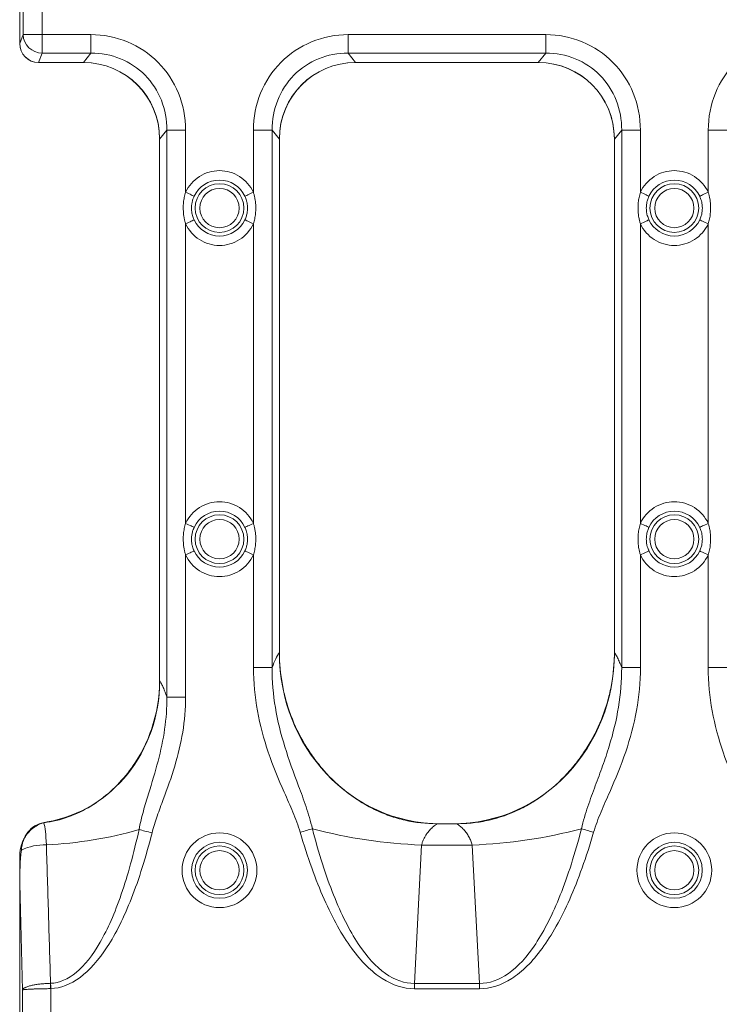
# Model space of a CAD drawing. Units: inches. Extents: x 0.98 to 7.45, y 0.79 to 10.26.
# Drawn here: x 1.47 to 1.76, y 6.69 to 7.1 of the extents above; entities that cross this region are included whole.
import ezdxf

# ---------------------------------------------------------------- set-up
doc = ezdxf.new("R2010")
doc.units = ezdxf.units.IN
doc.header["$MEASUREMENT"] = 0

msp = doc.modelspace()

# ---------------------------------------------------------------- linework, layer by layer
at = {"color": 7, "linetype": 'Continuous', "lineweight": 15}
for p, q in [((1.473189039676079, 7.1486936161585), (1.47318903967608, 7.085681174083608)), ((1.473189039676079, 7.14864442106014), (1.47318903967608, 7.085730369181969)), ((1.474626943065297, 7.089373763593166), (1.474626943065297, 7.145001026648943)), ((1.482470937784134, 7.089373763593166), (1.482470937784134, 7.145001026648943)), ((1.47318903967608, 7.085730369181969), (1.474626943065297, 7.089373763593166)), ((1.474626943065297, 7.089373763593166), (1.482470937784134, 7.089373763593166)), ((1.502667995132671, 7.089373763593167), (1.482470937784134, 7.089373763593166)), ((1.482470937784134, 7.089373763593166), (1.482470937784135, 7.081686394231647)), ((1.502667995132671, 7.089373763593167), (1.502667995132671, 7.081686394231647)), ((1.690856871825375, 7.089373763593168), (1.609064515364323, 7.089373763593168)), ((1.609064515364323, 7.089373763593168), (1.609064515364324, 7.081686394231648)), ((1.690856871825375, 7.089373763593168), (1.690856871825376, 7.081686394231649)), ((1.482470937784135, 7.081686394231647), (1.480944096755666, 7.077817317260887)), ((1.502667995132671, 7.081686394231647), (1.482470937784135, 7.081686394231647)), ((1.499590612016197, 7.077817317260887), (1.502667995132671, 7.081686394231647)), ((1.609064515364324, 7.081686394231648), (1.612141898480798, 7.077817317260888)), ((1.690856871825376, 7.081686394231649), (1.609064515364324, 7.081686394231648)), ((1.687779606040879, 7.077817317260889), (1.690856871825376, 7.081686394231649)), ((1.480944096755666, 7.077817317260887), (1.499590612016197, 7.077817317260887)), ((1.481057556778299, 7.077817317260887), (1.499591785335976, 7.077817317260887)), ((1.612140725161019, 7.077817317260888), (1.687780779360658, 7.077817317260889)), ((1.612141898480798, 7.077817317260888), (1.687779606040879, 7.077817317260889)), ((1.53106315510936, 7.046070459336633), (1.534081050913037, 7.049864836170334)), ((1.541835404000755, 7.049864836170334), (1.534081050913037, 7.049864836170334)), ((1.534081050913037, 7.049864836170334), (1.53408105091304, 6.815243405870452)), ((1.541835404000755, 7.024136463386692), (1.541835404000755, 7.049864836170334)), ((1.56989710649624, 7.049864836170334), (1.56989710649624, 7.024136463386692)), ((1.577651459583958, 7.049864836170334), (1.56989710649624, 7.049864836170334)), ((1.577651459583958, 7.049864836170334), (1.580669355387635, 7.046070459336633)), ((1.577651459583961, 6.827474619241098), (1.577651459583958, 7.049864836170334)), ((1.719252031802065, 7.046070459336634), (1.722269927605742, 7.049864836170337)), ((1.730024398025438, 7.049864836170337), (1.722269927605742, 7.049864836170337)), ((1.722269927605742, 7.049864836170337), (1.722269927605744, 6.8274746192411)), ((1.730024398025438, 7.024136463386695), (1.730024398025438, 7.049864836170337)), ((1.758086100520923, 7.049864836170337), (1.758086100520923, 7.024136463386695)), ((1.765840453608641, 7.049864836170337), (1.758086100520923, 7.049864836170337)), ((1.53106315510936, 7.046344444171536), (1.531063155109363, 6.821734357553091)), ((1.53106315510936, 7.046070459336633), (1.531063155109363, 6.822021644900989)), ((1.580669355387637, 6.833559514281204), (1.580669355387635, 7.046344444171537)), ((1.580669355387637, 6.833686174151352), (1.580669355387635, 7.046070459336633)), ((1.719252031802065, 7.046344444171538), (1.719252031802067, 6.833559514281205)), ((1.719252031802065, 7.046070459336634), (1.719252031802067, 6.833686174151354)), ((1.541835404000757, 6.8871285874467), (1.541835404000756, 7.011066187042307)), ((1.569897106496241, 7.011066187042307), (1.569897106496242, 6.8871285874467)), ((1.730024398025439, 6.887128587446703), (1.730024398025438, 7.011066187042308)), ((1.758086100520923, 7.011066187042309), (1.758086100520924, 6.887128587446703)), ((1.541835404000758, 6.815243405870452), (1.541835404000757, 6.874058318435563)), ((1.569897106496242, 6.874058318435563), (1.569897106496242, 6.827474619241098)), ((1.73002439802544, 6.8274746192411), (1.73002439802544, 6.874058318435565)), ((1.758086100520924, 6.874058318435565), (1.758086100520925, 6.827474619241101)), ((1.569897106496242, 6.827474619241098), (1.577651459583961, 6.827474619241098)), ((1.73002439802544, 6.8274746192411), (1.722269927605744, 6.8274746192411)), ((1.758086100520925, 6.827474619241101), (1.765840453608643, 6.827474619241101)), ((1.541835404000758, 6.815243405870452), (1.53408105091304, 6.815243405870452)), ((1.654054171639979, 6.762856672379802), (1.645867332881705, 6.762856672379801)), ((1.647157280646785, 6.762856672379801), (1.652764106542921, 6.762856672379802)), ((1.639470745442296, 6.75402617972374), (1.636524187481186, 6.696780025036204)), ((1.639470745442296, 6.75402617972374), (1.660450759079388, 6.75402617972374)), ((1.6633973170405, 6.696780025036204), (1.660450759079388, 6.75402617972374)), ((1.473189039676084, 6.749400894488761), (1.473189039676086, 6.514809009847564)), ((1.474312493364518, 6.694031288789838), (1.473189039676084, 6.738103584996244)), ((1.473189039676084, 6.738103584996244), (1.473189039676086, 6.514780263512978)), ((1.47431249336452, 6.526726418843305), (1.474312493364518, 6.694031288789838)), ((1.486078544108764, 6.526726418843305), (1.486078544108762, 6.694594042288862)), ((1.636524187481186, 6.694573597191713), (1.636524187481186, 6.696780025036204)), ((1.6633973170405, 6.696780025036204), (1.636524187481186, 6.696780025036204)), ((1.636524187481186, 6.694573597191713), (1.6633973170405, 6.694573597191713)), ((1.6633973170405, 6.696780025036204), (1.6633973170405, 6.694573597191713))]:
    msp.add_line(p, q, dxfattribs=at)
at = {"color": 7, "linetype": 'Continuous', "lineweight": 15, "flags": 128}
for points in [[(1.541835404000755, 7.024136463386692), (1.542470404665174, 7.023840676803644), (1.543085224229392, 7.023554328111569), (1.543660150921124, 7.023286561871494), (1.544176763619836, 7.023045921318061), (1.544618753180602, 7.022840084362573), (1.544971805102116, 7.022675636262292), (1.545224772846478, 7.022557805623483), (1.545369560507212, 7.022490369069181)], [(1.566362949989785, 7.022490369069181), (1.566507737650519, 7.022557805623483), (1.56676070539488, 7.022675636262292), (1.567113757316394, 7.022840084362573), (1.56755574687716, 7.023045921318062), (1.568072359575873, 7.023286561871495), (1.568647286267604, 7.023554328111569), (1.569262105831822, 7.023840676803644), (1.56989710649624, 7.024136463386692)], [(1.730024398025438, 7.024136463386695), (1.730659398689856, 7.023840676803646), (1.731274218254075, 7.023554328111571), (1.731849144945806, 7.023286561871496), (1.732365757644518, 7.023045921318062), (1.732807629873306, 7.022840084362576), (1.733160799126798, 7.022675636262295), (1.73341376687116, 7.022557805623483), (1.733558554531894, 7.022490369069183)], [(1.754551944014467, 7.022490369069183), (1.754696731675201, 7.022557805623484), (1.754949699419563, 7.022675636262295), (1.755302751341077, 7.022840084362576), (1.755744740901842, 7.023045921318062), (1.756261353600555, 7.023286561871496), (1.756836280292286, 7.023554328111571), (1.757450982524527, 7.023840676803646), (1.758086100520923, 7.024136463386695)], [(1.545369560507212, 7.012712281359819), (1.545224772846478, 7.012644844805517), (1.544971805102116, 7.012527021499956), (1.544618753180602, 7.012362566066425), (1.544176763619836, 7.012156736444187), (1.543660150921124, 7.011916095890754), (1.543085224229392, 7.011648329650678), (1.542470404665174, 7.011361980958603), (1.541835404000756, 7.011066187042307)], [(1.566362949989785, 7.012712281359819), (1.566507737650519, 7.012644844805518), (1.56676070539488, 7.012527021499956), (1.567113757316394, 7.012362566066425), (1.56755574687716, 7.012156736444187), (1.568072359575873, 7.011916095890754), (1.568647286267604, 7.011648329650679), (1.569262105831823, 7.011361980958603), (1.569897106496241, 7.011066187042307)], [(1.730024398025438, 7.011066187042308), (1.730659398689856, 7.011361980958606), (1.731274218254075, 7.011648329650681), (1.731849144945806, 7.011916095890756), (1.732365757644518, 7.012156736444189), (1.732807629873306, 7.012362566066428), (1.733160799126798, 7.012527021499958), (1.73341376687116, 7.01264484480552), (1.733558554531894, 7.01271228135982)], [(1.758086100520923, 7.011066187042309), (1.757450982524527, 7.011361980958606), (1.756836280292286, 7.011648329650681), (1.756261353600555, 7.011916095890756), (1.755744740901842, 7.012156736444189), (1.755302751341077, 7.012362566066428), (1.754949699419563, 7.012527021499959), (1.754696731675201, 7.01264484480552), (1.754551944014467, 7.01271228135982)], [(1.541835404000757, 6.8871285874467), (1.542470404665175, 6.8868328081969), (1.543085224229394, 6.886546459504824), (1.543660150921125, 6.886278678598253), (1.544176763619838, 6.886038045378069), (1.544618753180603, 6.88583221575583), (1.544971805102117, 6.8856677603223), (1.545224772846479, 6.885549929683489), (1.545369560507213, 6.885482493129189)], [(1.569897106496242, 6.8871285874467), (1.569262105831824, 6.886832808196901), (1.568647286267605, 6.886546459504824), (1.568072359575874, 6.886278678598253), (1.567555746877161, 6.886038045378069), (1.567113757316396, 6.88583221575583), (1.566760705394882, 6.8856677603223), (1.56650773765052, 6.885549929683489), (1.566362949989786, 6.885482493129189)], [(1.730024398025439, 6.887128587446703), (1.730659398689857, 6.886832808196902), (1.731274218254076, 6.886546459504827), (1.731849144945807, 6.886278678598254), (1.73236575764452, 6.88603804537807), (1.732807629873307, 6.885832215755832), (1.7331607991268, 6.885667760322301), (1.733413766871161, 6.885549929683491), (1.733558554531895, 6.88548249312919)], [(1.754551944014468, 6.88548249312919), (1.754696731675202, 6.885549929683491), (1.754949699419564, 6.885667760322302), (1.755302751341078, 6.885832215755832), (1.755744740901844, 6.88603804537807), (1.756261353600556, 6.886278678598255), (1.756836280292287, 6.886546459504827), (1.757450982524528, 6.886832808196902), (1.758086100520924, 6.887128587446703)], [(1.545369560507213, 6.875704412753074), (1.545224772846479, 6.875636976198774), (1.544971805102117, 6.875519145559963), (1.544618753180603, 6.875354690126433), (1.544176763619838, 6.875148860504194), (1.543660150921125, 6.87490822728401), (1.543085224229394, 6.874640461043936), (1.542470404665175, 6.874354097685363), (1.541835404000757, 6.874058318435563)], [(1.569897106496242, 6.874058318435563), (1.569262105831824, 6.874354097685363), (1.568647286267605, 6.874640461043936), (1.568072359575874, 6.87490822728401), (1.567555746877162, 6.875148860504194), (1.567113757316396, 6.875354690126433), (1.566760705394882, 6.875519145559964), (1.56650773765052, 6.875636976198774), (1.566362949989786, 6.875704412753074)], [(1.733558554531895, 6.875704412753077), (1.733413766871161, 6.875636976198775), (1.7331607991268, 6.875519145559965), (1.732807629873307, 6.875354690126436), (1.73236575764452, 6.875148860504196), (1.731849144945807, 6.874908227284012), (1.731274218254076, 6.874640461043937), (1.730659398689858, 6.874354097685364), (1.73002439802544, 6.874058318435565)], [(1.758086100520924, 6.874058318435565), (1.757450982524528, 6.874354097685365), (1.756836280292288, 6.874640461043938), (1.756261353600557, 6.874908227284012), (1.755744740901844, 6.875148860504197), (1.755302751341078, 6.875354690126436), (1.754949699419564, 6.875519145559965), (1.754696731675203, 6.875636976198776), (1.754551944014469, 6.875704412753077)], [(1.522564213289865, 6.760405108700473), (1.523118254889529, 6.760265336981795), (1.523718290624531, 6.760113949397303), (1.524358453895977, 6.759952441929719), (1.525032643441015, 6.759782339894751), (1.525734640664817, 6.759605256607099), (1.526457522980686, 6.759422893380441), (1.52719460246588, 6.759236951528458), (1.527938604537772, 6.759049220363812)], [(1.594286083419367, 6.760742203472993), (1.593753044243748, 6.760587119931198), (1.593182928163111, 6.76042132984642), (1.59258054578855, 6.760246123870414), (1.591950942395115, 6.7600629979859), (1.591299163257857, 6.759873448175595), (1.590630722979736, 6.759679029088208), (1.589951018831737, 6.759481324705439), (1.58926556541682, 6.759281977674979)], [(1.705635303770338, 6.760742203472994), (1.706168460277936, 6.760587119931199), (1.706738576358573, 6.76042132984642), (1.707340958733134, 6.760246123870415), (1.707970562126568, 6.760062997985901), (1.708622223931849, 6.759873448175596), (1.709290781541947, 6.759679029088209), (1.709970485689947, 6.759481324705439), (1.710655821772886, 6.759281977674982)], [(1.486078544108762, 6.694594042288862), (1.486065520259215, 6.694872881734351), (1.486052496409668, 6.695151369183907), (1.48603947256012, 6.695429152641595), (1.486026566042551, 6.695705909444477), (1.486013659524981, 6.695981228930629), (1.48600087033939, 6.696254817770107), (1.485988198485776, 6.696526323966978), (1.48597564396414, 6.696795424858301)]]:
    msp.add_lwpolyline(points, dxfattribs=at)
at = {"color": 7, "linetype": 'Continuous', "lineweight": 15}
for centre, radius in [((1.555866255717826, 7.017601327647891), 0.01008067191134665), ((1.55586625267977, 7.017601078209471), 0.008131279501870934), ((1.744055232095779, 7.017601327647893), 0.01008067191136575), ((1.744055188033046, 7.017601385772752), 0.008131338158778494), ((1.555866255717827, 6.880593453632143), 0.01008067191123496), ((1.74405523209578, 6.880593453632144), 0.01008067191125406), ((1.555866247606486, 6.880593201302569), 0.008131274428846369), ((1.744055182959612, 6.880593508864869), 0.008131333085289424), ((1.555866250901293, 6.74358554121362), 0.01547814554242661), ((1.555866255717829, 6.743585579616395), 0.01157945672395355), ((1.744055244925967, 6.743585541213626), 0.01547814554243483), ((1.744055232095782, 6.743585579616396), 0.01157945672395333), ((1.555866255717829, 6.743585579616395), 0.01008067191134709), ((1.555866253647155, 6.743585341178713), 0.008131280468599521), ((1.744055232095782, 6.743585579616396), 0.01008067191136619), ((1.744055189000846, 6.743585648744369), 0.008131339126761152)]:
    msp.add_circle(centre, radius, dxfattribs=at)
for centre, radius, start, end in [((1.482565731370058, 7.089628709468609), 0.007942880909796437, 181.8393618360611, 269.3161925253926), ((1.555866255717826, 7.017601327647891), 0.01157945672395358, 24.97464079914303, 155.025359200856), ((1.744055232095779, 7.017601327647893), 0.01157945672395433, 24.974640799151, 155.0253592008481), ((1.555866255717826, 7.017601327647891), 0.01157945672395395, 204.9746407991478, 335.0253592008578), ((1.744055232095779, 7.017601327647893), 0.01157945672395378, 204.9746407991487, 335.0253592008582), ((1.555866255717827, 6.880593453632143), 0.01157945672395375, 24.97464079914748, 155.0253592008516), ((1.74405523209578, 6.880593453632144), 0.01157945672395392, 24.97464079915192, 155.0253592008481), ((1.555866255717827, 6.880593453632143), 0.01157945672395358, 204.9746407991497, 335.0253592008578), ((1.74405523209578, 6.880593453632144), 0.01157945672395358, 204.9746407991438, 335.0253592008578), ((1.476749574242781, 6.9200329591002), 0.1660723690872513, 272.5833920450156, 286.013958563447), ((1.647520679097863, 6.963541945693727), 0.2096703546566593, 255.2917850819055, 267.7996860291991), ((1.652400902083454, 6.963540499906029), 0.2096689069917172, 272.2003082063328, 284.7082639548843), ((1.483745733474428, 6.730759832261534), 0.02337466254054171, 88.80056733026643, 114.9986108934542)]:
    msp.add_arc(centre, radius, start, end, dxfattribs=at)
for centre, major_axis, ratio, start_param, end_param in [((1.481093183572495, 7.085882509406996), (0.002971393741271644, 0.007529457034800123), 0.9727539981374733, 1.956197604185074, 3.508128856702079), ((1.481073911985523, 7.085697539820893), (-0.006289101199368209, -0.004766069195822454), 0.9978450107244022, 5.635730011801463, 7.204449390035434), ((1.498361571917727, 7.044830676904155), (0.02083548949353808, 0.02619631321146176), 0.9621436710724046, 5.403172198484347, 6.936375325136351), ((1.499543810764054, 7.046296422620911), (0.02193087854306142, 0.02267305239607609), 0.9984768998533001, 5.481911204056561, 7.051184113986925), ((1.612188700671597, 7.046296422620912), (0.02193087854306208, -0.02267305239607609), 0.9984768998532804, 2.37359384678238, 3.942866756712812), ((1.613370939517929, 7.044830676904156), (0.02083548949353853, -0.02619631321146265), 0.9621436710723665, 2.48840263563311, 4.021605763762538), ((1.686550548295675, 7.044830676904157), (0.02083548949353787, 0.02619631321146266), 0.9621436710723941, 5.403172198722613, 6.936375325136333), ((1.687732787142007, 7.046296422620913), (0.02193087854306142, 0.02267305239607697), 0.9984768998532602, 5.481911204056551, 7.051184113986981), ((1.648041899129357, 6.834500150669632), (0.007524910816556264, 0.07129411292679677), 0.9390809322362683, 1.682721005694294, 3.240387551283334), ((1.651879588684252, 6.834500150669632), (-0.007524910816557815, 0.07129411292679676), 0.9390809322362658, 3.042797755896251, 4.600464301485323), ((1.474958760393019, 6.822517676538602), (-0.006266358481157086, 0.05937006830863023), 0.9390809322362704, 3.201668506244249, 4.600464301485323)]:
    msp.add_ellipse(centre, major_axis=major_axis, ratio=ratio, start_param=start_param, end_param=end_param, dxfattribs=at)
for points in [[(1.502667945559462, 7.089373763936805), (1.507864004910859, 7.089373763936798), (1.518178097238343, 7.08733856992054), (1.531177993226871, 7.078623447515526), (1.539817790364423, 7.065510213144152), (1.541835394090064, 7.055106198360715), (1.541835394090284, 7.049864837650556)], [(1.569897117345368, 7.049864837650556), (1.569897117345584, 7.055106198360719), (1.571914721071226, 7.065510213144152), (1.580554518208779, 7.078623447515527), (1.593554414197302, 7.087338569920542), (1.603868506524802, 7.089373763936798), (1.609064565876186, 7.089373763936806)], [(1.690856921937416, 7.089373763936807), (1.696052981288812, 7.0893737639368), (1.706367073616296, 7.087338569920542), (1.719366969604823, 7.07862344751553), (1.728006766742376, 7.065510213144154), (1.730024370468017, 7.055106198360717), (1.730024370468237, 7.049864837650559)], [(1.758086093723319, 7.049864837650559), (1.758086093723538, 7.05510619836072), (1.760103697449179, 7.065510213144153), (1.768743494586731, 7.078623447515528), (1.781743390575251, 7.087338569920542), (1.79205748290275, 7.089373763936802), (1.797253542254139, 7.089373763936808)], [(1.534081002334287, 7.049864837650556), (1.534118265532782, 7.054123312237747), (1.532559605761306, 7.062561970181341), (1.525661588300784, 7.073154721171206), (1.515204150293708, 7.080143118193839), (1.506872549586444, 7.081723334932701), (1.502667945559462, 7.081686393802007)], [(1.609064565876186, 7.081686393801975), (1.604859961849223, 7.081723334932665), (1.596528361141951, 7.080143118193802), (1.586070923134894, 7.073154721171177), (1.579172905674378, 7.062561970181317), (1.577614245902898, 7.054123312237754), (1.577651509101392, 7.04986483765055)], [(1.722269978712243, 7.049864837650559), (1.722307241910738, 7.054123312237746), (1.720748582139263, 7.062561970181346), (1.713850564678741, 7.07315472117121), (1.703393126671662, 7.080143118193845), (1.695061525964398, 7.081723334932707), (1.690856921937416, 7.081686393802013)], [(1.577651509101326, 6.827474622095969), (1.57861535926619, 6.83013728968902), (1.579628728549912, 6.832223994045838), (1.580669405431559, 6.83368615938115)], [(1.485975617797616, 6.696795412644553), (1.489610094260529, 6.696963270599812), (1.496740770919778, 6.700001088633933), (1.506657919715606, 6.71250889788215), (1.515458320490734, 6.7325417885348), (1.520380889519173, 6.750458692700972), (1.52256419269836, 6.760405119220353)], [(1.636524193590311, 6.69457358923412), (1.631975370942216, 6.694573589234084), (1.623011251259233, 6.697387136157536), (1.610367240940023, 6.70992194163752), (1.59890337619968, 6.730396635224815), (1.592276009448047, 6.748931596053703), (1.589265617321924, 6.759281985379923)], [(1.59428613193338, 6.760742193028304), (1.596947245369086, 6.750489642888851), (1.602825791730657, 6.732135738096922), (1.613049186355279, 6.711880650699911), (1.624372566805131, 6.699506908222726), (1.632429145394764, 6.696758498614072), (1.636524193590328, 6.696780021261568)], [(1.66339729422365, 6.696780021264854), (1.667492342418432, 6.696758498617341), (1.67554892100678, 6.69950690822612), (1.686872301454606, 6.711880650703025), (1.697095696077881, 6.732135738099615), (1.702974242438315, 6.750489642891063), (1.705635355874115, 6.76074219303033)], [(1.710655870491683, 6.759281985379925), (1.707645478364995, 6.748931596053739), (1.701018111614191, 6.730396635224801), (1.68955424687351, 6.709921941637514), (1.676910236554437, 6.697387136157579), (1.667946116871311, 6.69457358923399), (1.6633972942233, 6.694573589234122)], [(1.527938643801693, 6.759049213273095), (1.525401617080502, 6.748993113078074), (1.519710236304674, 6.73087234753951), (1.509611777315322, 6.710590529791599), (1.498295951112142, 6.697899140080337), (1.490197511821662, 6.69478666833559), (1.48607856084856, 6.694594052267618)], [(1.473867704007908, 6.751944714120244), (1.473395548304737, 6.747343064439069), (1.473189090363483, 6.742728387917571), (1.473189090363498, 6.738103589012617)], [(1.48607856084857, 6.694594052267618), (1.486042933967304, 6.694593692754613), (1.486007307086042, 6.694593333241607), (1.485971681663483, 6.694592973728602)]]:
    msp.add_open_spline(points, degree=3, dxfattribs=at)
for points, knots in [([(1.541835394090289, 7.024136467016156), (1.54307983457426, 7.026808265007045), (1.545061506031733, 7.02906944194), (1.550032420262013, 7.032237810322034), (1.552918860830427, 7.033079477555866), (1.558813650605225, 7.033079477555866), (1.561700091173639, 7.032237810322034), (1.566671005403918, 7.029069441940001), (1.568652676861391, 7.026808265007046), (1.569897117345362, 7.024136467016157)], [0, 0, 0, 0, 0.2500000000000001, 0.2500000000000001, 0.5, 0.5, 0.75, 0.75, 1, 1, 1, 1]), ([(1.730024370468241, 7.024136467016157), (1.731268810952213, 7.026808265007046), (1.733250482409686, 7.029069441940002), (1.738221396639965, 7.032237810322036), (1.741107837208379, 7.033079477555868), (1.747002626983177, 7.033079477555868), (1.749889067551591, 7.032237810322036), (1.754859981781871, 7.029069441940003), (1.756841653239344, 7.026808265007047), (1.758086093723315, 7.024136467016158)], [0, 0, 0, 0, 0.25, 0.25, 0.5, 0.5, 0.75, 0.75, 1, 1, 1, 1]), ([(1.541835394090291, 7.011066188279625), (1.541712726257715, 7.011487428607087), (1.541467296550538, 7.012330232201554), (1.54119856634609, 7.013622169499396), (1.541003089480362, 7.014932546224303), (1.540887642891189, 7.016263491667213), (1.540841080903192, 7.017903145409273), (1.540935560285879, 7.019831614529179), (1.541247087768059, 7.022022944079175), (1.541639670481013, 7.023433319145933), (1.54183539409029, 7.024136467016156)], [0, 0, 0, 0, 0.09921781512600177, 0.1985116945649769, 0.2982539424596977, 0.3988119851457124, 0.5005444774026735, 0.6691108859561937, 0.8350339698255325, 1, 1, 1, 1]), ([(1.569897117345361, 7.024136467016156), (1.570019785177926, 7.023715226688728), (1.570265214885088, 7.022872423094312), (1.570533945089517, 7.021580485796521), (1.570729421955245, 7.020270109071613), (1.570844868544429, 7.018939163628653), (1.57089143053247, 7.017299509886678), (1.57079695114981, 7.015371040766867), (1.570485423667596, 7.013179711216877), (1.570092840954652, 7.011769336149982), (1.569897117345361, 7.011066188279626)], [0, 0, 0, 0, 0.09921781511803762, 0.1985116945530613, 0.2982539424478272, 0.3988119851378173, 0.5005444774025641, 0.6691108859261363, 0.8350339697955926, 1, 1, 1, 1]), ([(1.730024370468243, 7.011066188279628), (1.729901702635678, 7.011487428607057), (1.729656272928517, 7.012330232201475), (1.729387542724088, 7.013622169499269), (1.729192065858359, 7.014932546224177), (1.729076619269175, 7.016263491667134), (1.729030057281136, 7.017903145409108), (1.729124536663795, 7.019831614528919), (1.729436064146008, 7.022022944078909), (1.729828646858953, 7.023433319145802), (1.730024370468243, 7.024136467016158)], [0, 0, 0, 0, 0.09921781511834998, 0.1985116945535421, 0.2982539424483215, 0.3988119851381669, 0.500544477402617, 0.6691108859264233, 0.83503396979586, 0.9999999999999999, 0.9999999999999999, 0.9999999999999999, 0.9999999999999999]), ([(1.758086093723314, 7.024136467016158), (1.758208761555879, 7.023715226688731), (1.75845419126304, 7.022872423094313), (1.75872292146747, 7.021580485796523), (1.758918398333198, 7.020270109071616), (1.759033844922381, 7.018939163628655), (1.759080406910424, 7.01729950988668), (1.758985927527762, 7.015371040766868), (1.758674400045548, 7.01317971121688), (1.758281817332604, 7.011769336149984), (1.758086093723314, 7.011066188279629)], [0, 0, 0, 0, 0.09921781511803762, 0.1985116945530613, 0.2982539424478272, 0.3988119851378173, 0.5005444774025641, 0.6691108859261363, 0.8350339697955915, 1, 1, 1, 1]), ([(1.545369538992439, 7.01271228315935), (1.545290568383479, 7.012888102251424), (1.545095821408157, 7.013321684274356), (1.544805517942892, 7.014118885385081), (1.544509537402707, 7.015191417255846), (1.544315732717907, 7.016389949021729), (1.544254663695568, 7.017611444524319), (1.544317717274993, 7.018835440978604), (1.544539825132582, 7.020177397430679), (1.544904307320731, 7.021427352403147), (1.54524057007911, 7.022195687771231), (1.545369538992439, 7.022490372136432)], [0, 0, 0, 0, 0.05725269475668098, 0.1411890990793633, 0.2518248884846156, 0.3874804720346535, 0.5010483591766545, 0.6145992874768752, 0.7509349364662004, 0.9044745521418279, 1, 1, 1, 1]), ([(1.566362972443213, 7.022490372136432), (1.566441752688326, 7.022314992949036), (1.566635859780878, 7.021882875174959), (1.566925229930209, 7.021088914555032), (1.567221276510183, 7.020018789134297), (1.567415748696437, 7.018822186347192), (1.567477840106207, 7.017600435059111), (1.567415811693431, 7.016376041153421), (1.567194126687701, 7.015030661683346), (1.566829209360601, 7.013777614499387), (1.566491979284455, 7.013007058253147), (1.566362972443213, 7.01271228315935)], [0, 0, 0, 0, 0.05711044304374269, 0.1407147443829201, 0.2508285341748729, 0.38666037416865, 0.5000389467566576, 0.6136982146798267, 0.7502148319167282, 0.9044450723614815, 1, 1, 1, 1]), ([(1.733558515370375, 7.012712283159344), (1.733479544761223, 7.012888102251742), (1.733284797785623, 7.013321684275044), (1.732994494322243, 7.014118885384963), (1.73269851500782, 7.015191412781224), (1.732504709648826, 7.016389944359614), (1.732443640066572, 7.017611435224674), (1.732506693092568, 7.018835436297723), (1.73272880020552, 7.020177392951513), (1.733093283698032, 7.021427352401557), (1.73342954645687, 7.022195687770798), (1.733558515370375, 7.022490372136442)], [0, 0, 0, 0, 0.05725269485349711, 0.1411890991789831, 0.2518248884931003, 0.3874790929917545, 0.5010483594603349, 0.61459790312306, 0.7509349364581052, 0.9044745521393973, 1, 1, 1, 1]), ([(1.754551948821183, 7.022490372136442), (1.754630724454482, 7.022315003655471), (1.75482482717219, 7.021882896703973), (1.7551141998244, 7.021088937026048), (1.755410253766095, 7.020018790576993), (1.755604726134641, 7.018822175853112), (1.755666815658692, 7.017600431306218), (1.755604788734757, 7.016376047873344), (1.755383103629428, 7.015030659916781), (1.7550181830818, 7.013777606545421), (1.754680952523216, 7.01300705055907), (1.754551948821183, 7.012712283159344)], [0, 0, 0, 0, 0.05710698305123508, 0.1407112852829925, 0.2508285343969284, 0.3866634711042432, 0.5000389466013099, 0.6136962326271346, 0.7502148324551847, 0.9044475344665476, 1, 1, 1, 1]), ([(1.569897117345363, 7.011066188279626), (1.568652676861391, 7.008394390288737), (1.566671005403918, 7.006133213355782), (1.56170009117364, 7.002964844973748), (1.558813650605226, 7.002123177739917), (1.552918860830428, 7.002123177739917), (1.550032420262014, 7.002964844973747), (1.545061506031735, 7.006133213355781), (1.543079834574261, 7.008394390288736), (1.54183539409029, 7.011066188279625)], [0, 0, 0, 0, 0.25, 0.25, 0.5, 0.5, 0.75, 0.75, 1, 1, 1, 1]), ([(1.758086093723316, 7.011066188279629), (1.756841653239344, 7.00839439028874), (1.754859981781872, 7.006133213355785), (1.749889067551593, 7.002964844973749), (1.747002626983179, 7.002123177739919), (1.741107837208381, 7.002123177739919), (1.738221396639966, 7.002964844973749), (1.733250482409687, 7.006133213355783), (1.731268810952214, 7.008394390288739), (1.730024370468242, 7.011066188279628)], [0, 0, 0, 0, 0.2500000000000001, 0.2500000000000001, 0.5000000000000001, 0.5000000000000001, 0.7500000000000002, 0.7500000000000002, 1, 1, 1, 1]), ([(1.54183539409029, 6.887128593000408), (1.543079834574262, 6.889800390991297), (1.545061506031735, 6.892061567924253), (1.550032420262014, 6.895229936306286), (1.552918860830428, 6.896071603540118), (1.558813650605226, 6.896071603540118), (1.56170009117364, 6.895229936306286), (1.566671005403919, 6.892061567924253), (1.568652676861392, 6.889800390991298), (1.569897117345364, 6.887128593000409)], [0, 0, 0, 0, 0.2499999999999999, 0.2499999999999999, 0.5, 0.5, 0.75, 0.75, 1, 1, 1, 1]), ([(1.730024370468243, 6.887128593000408), (1.731268810952214, 6.889800390991297), (1.733250482409687, 6.892061567924253), (1.738221396639966, 6.895229936306287), (1.74110783720838, 6.896071603540119), (1.747002626983178, 6.896071603540119), (1.749889067551592, 6.895229936306288), (1.754859981781872, 6.892061567924254), (1.756841653239345, 6.889800390991299), (1.758086093723316, 6.88712859300041)], [0, 0, 0, 0, 0.2499999999999999, 0.2499999999999999, 0.4999999999999999, 0.4999999999999999, 0.75, 0.75, 1, 1, 1, 1]), ([(1.541835394090292, 6.874058314263877), (1.541712726257727, 6.874479554591305), (1.541467296550566, 6.875322358185723), (1.541198566346137, 6.876614295483515), (1.541003089480407, 6.877924672208422), (1.540887642891225, 6.879255617651381), (1.540841080903183, 6.880895271393344), (1.540935560285845, 6.882823740513142), (1.541247087768063, 6.88501507006313), (1.541639670481003, 6.88642544513004), (1.541835394090292, 6.887128593000408)], [0, 0, 0, 0, 0.09921781511820452, 0.198511694553322, 0.2982539424480999, 0.3988119851380145, 0.5005444774026082, 0.6691108859233563, 0.8350339697928262, 1, 1, 1, 1]), ([(1.569897117345363, 6.887128593000408), (1.570019785177948, 6.886707352672913), (1.570265214885142, 6.885864549078397), (1.570533945089607, 6.884572611780505), (1.570729421955336, 6.883262235055597), (1.570844868544496, 6.881931289612736), (1.570891430532454, 6.880291635870678), (1.570796951149728, 6.878363166750759), (1.570485423667561, 6.876171837200762), (1.570092840954624, 6.874761462134053), (1.569897117345363, 6.874058314263878)], [0, 0, 0, 0, 0.09921781513392584, 0.1985116945768381, 0.2982539424715441, 0.3988119851536713, 0.5005444774029721, 0.6691108859677284, 0.8350339698370641, 1, 1, 1, 1]), ([(1.730024370468245, 6.87405831426388), (1.729901702635659, 6.874479554591374), (1.729656272928465, 6.87532235818589), (1.729387542724001, 6.876614295483781), (1.72919206585827, 6.877924672208689), (1.729076619269111, 6.87925561765155), (1.729030057281154, 6.880895271393583), (1.729124536663882, 6.882823740513476), (1.729436064146056, 6.88501507006347), (1.729828646858984, 6.886425445130208), (1.730024370468245, 6.88712859300041)], [0, 0, 0, 0, 0.09921781513381078, 0.1985116945766786, 0.2982539424714022, 0.3988119851536112, 0.5005444774030684, 0.6691108859617682, 0.8350339698311383, 1, 1, 1, 1]), ([(1.758086093723315, 6.88712859300041), (1.75820876155588, 6.886707352672981), (1.758454191263042, 6.885864549078563), (1.758722921467472, 6.88457261178077), (1.7589183983332, 6.883262235055861), (1.759033844922384, 6.881931289612904), (1.759080406910423, 6.880291635870841), (1.758985927527773, 6.878363166750943), (1.758674400045581, 6.876171837200944), (1.758281817332608, 6.874761462134146), (1.758086093723316, 6.87405831426388)], [0, 0, 0, 0, 0.09921781511830931, 0.1985116945534454, 0.2982539424481611, 0.3988119851379287, 0.5005444774022879, 0.6691108859459378, 0.8350339698152835, 1, 1, 1, 1]), ([(1.545369538992444, 6.875704409143602), (1.545290561360529, 6.875880244543175), (1.545095807724737, 6.876313843051225), (1.544805508085491, 6.877111045602224), (1.544509537498389, 6.878183549975891), (1.544315733765395, 6.879382063748095), (1.544254662679808, 6.8806035691616), (1.544317718344084, 6.881827576838555), (1.544539826852931, 6.883169526405698), (1.54490430522454, 6.884419472117295), (1.545240567603521, 6.885187807688528), (1.545369538992443, 6.885482498120684)], [0, 0, 0, 0, 0.0572579648690062, 0.1411943681501543, 0.251824889138454, 0.3874771553276748, 0.5010483610188399, 0.6146022065887132, 0.7509349370636718, 0.9044726109531867, 1, 1, 1, 1]), ([(1.566362972443211, 6.885482498120682), (1.566441747997006, 6.885307129824263), (1.566635850639281, 6.884875023059325), (1.566925223334914, 6.884081063397496), (1.567221277401908, 6.88301091658671), (1.5674157497809, 6.881814301653367), (1.5674778395821, 6.880592550669387), (1.567415811708172, 6.879368167361226), (1.567194126709412, 6.878022787609055), (1.566829209270009, 6.876769740213364), (1.566491979177766, 6.875999183976113), (1.566362972443212, 6.875704409143602)], [0, 0, 0, 0, 0.0571069231207219, 0.1407112249418104, 0.2508285331225176, 0.3866635225436422, 0.5000389440506497, 0.6136981453221675, 0.7502148305856219, 0.9044451554372427, 1, 1, 1, 1]), ([(1.733558515370379, 6.875704409143597), (1.733479537738352, 6.875880244543193), (1.733284784102261, 6.876313843051351), (1.732994484466582, 6.87711104560071), (1.732698516288956, 6.878183541178453), (1.732504711230477, 6.879382054582724), (1.732443639044168, 6.880603550878278), (1.732506693620285, 6.881827567635376), (1.73272880066509, 6.883169517599108), (1.733093281601227, 6.884419472114158), (1.733429543981111, 6.885187807687664), (1.733558515370379, 6.885482498120693)], [0, 0, 0, 0, 0.05725796486133373, 0.1411943681480046, 0.2518248891550254, 0.3874744442304229, 0.501048361575851, 0.6145994847823746, 0.7509349370473517, 0.9044726109469859, 1, 1, 1, 1]), ([(1.754551948821182, 6.885482498120693), (1.754630728986668, 6.885307119118134), (1.754824836003671, 6.884875001530908), (1.755114206196485, 6.884081040927104), (1.75541025290201, 6.883010915144038), (1.755604725098461, 6.881814312147275), (1.755666816774602, 6.880592554649526), (1.755604787445695, 6.879368160870763), (1.755383102542791, 6.878022789315278), (1.755018188214103, 6.876769747895915), (1.754680958587823, 6.875999191407637), (1.754551948821182, 6.875704409143597)], [0, 0, 0, 0, 0.05711038303022758, 0.1407146839736505, 0.2508285329451442, 0.386660425760181, 0.500038944294544, 0.6137000598136468, 0.7502148301126332, 0.9044427773652665, 0.9999999999999999, 0.9999999999999999, 0.9999999999999999, 0.9999999999999999]), ([(1.569897117345365, 6.87405831426388), (1.568652676861393, 6.87138651627299), (1.56667100540392, 6.869125339340034), (1.561700091173641, 6.865956970958), (1.558813650605227, 6.865115303724168), (1.552918860830429, 6.865115303724168), (1.550032420262015, 6.865956970957999), (1.545061506031736, 6.869125339340033), (1.543079834574263, 6.871386516272988), (1.541835394090291, 6.874058314263877)], [0, 0, 0, 0, 0.25, 0.25, 0.5, 0.5, 0.75, 0.75, 1, 1, 1, 1]), ([(1.758086093723317, 6.87405831426388), (1.756841653239346, 6.871386516272992), (1.754859981781873, 6.869125339340036), (1.749889067551594, 6.865956970958002), (1.74700262698318, 6.865115303724171), (1.741107837208382, 6.865115303724171), (1.738221396639968, 6.865956970958002), (1.733250482409689, 6.869125339340035), (1.731268810952216, 6.87138651627299), (1.730024370468244, 6.87405831426388)], [0, 0, 0, 0, 0.25, 0.25, 0.5, 0.5, 0.75, 0.75, 1, 1, 1, 1]), ([(1.645867301373934, 6.762856534308034), (1.641383428428007, 6.762856388217367), (1.636967415914542, 6.763312289289749), (1.630460517920387, 6.764783235759192), (1.628297695604869, 6.765408700762042), (1.62408837190012, 6.766897172260282), (1.622042485213742, 6.767757308952781), (1.618059251720895, 6.769691616177786), (1.616121875672109, 6.770765729046279), (1.612350591804156, 6.773117987646788), (1.610507831063146, 6.774403430104056), (1.60521255504513, 6.778500240971342), (1.601987777057455, 6.781543045398857), (1.597578283866615, 6.786543595588234), (1.596175081295972, 6.788291575286196), (1.593542485095756, 6.791899452380846), (1.592317320030188, 6.793751880803549), (1.588905933347512, 6.799449692380209), (1.586981567445518, 6.80343440317816), (1.584627613065243, 6.809694851133843), (1.583933310499787, 6.811830392860431), (1.582750807417195, 6.81611371903147), (1.582258391639816, 6.818271769058233), (1.581073000742999, 6.824794308851597), (1.580669405324128, 6.829206777689358), (1.580669405324128, 6.833686162531541)], [0, 0, 0, 0, 0.1250000000000024, 0.1250000000000024, 0.1875000000000006, 0.1875000000000006, 0.2499999999999988, 0.2499999999999988, 0.3124999999999971, 0.3124999999999971, 0.3749999999999952, 0.3749999999999952, 0.4999999999999974, 0.4999999999999974, 0.562499999999998, 0.562499999999998, 0.6249999999999986, 0.6249999999999986, 0.7500000000000008, 0.7500000000000008, 0.8125000000000009, 0.8125000000000009, 0.875000000000001, 0.875000000000001, 1, 1, 1, 1]), ([(1.719252082489481, 6.833686162531547), (1.719252082489478, 6.829200321147685), (1.718847341163822, 6.824783392901644), (1.717659954927728, 6.818256800720912), (1.717166822864628, 6.816097842984266), (1.715983002054469, 6.811813564429485), (1.715288316366172, 6.809678117345864), (1.712926858685221, 6.80340359721326), (1.710998343533599, 6.799417017574148), (1.707586792265937, 6.793724846435931), (1.706362578695955, 6.791875720064), (1.703734812560957, 6.788276923106496), (1.702324563196, 6.786520863307429), (1.697902894576441, 6.781511321426851), (1.694684323154787, 6.778481861393248), (1.689435475342848, 6.77441998134655), (1.687615071754984, 6.77314711954447), (1.683820698355276, 6.770777329825957), (1.681854008899547, 6.769687087370245), (1.675868039138368, 6.766781832301097), (1.67171689367131, 6.76530152816493), (1.665229466786491, 6.763822646907001), (1.663012495209752, 6.763452770407582), (1.658545498813712, 6.762970108095824), (1.65630358182916, 6.762856460352332), (1.654054166621487, 6.762856534308684)], [0, 0, 0, 0, 0.1250000000000044, 0.1250000000000044, 0.187500000000006, 0.187500000000006, 0.2500000000000077, 0.2500000000000077, 0.3750000000000124, 0.3750000000000124, 0.437500000000014, 0.437500000000014, 0.5000000000000158, 0.5000000000000158, 0.625000000000018, 0.625000000000018, 0.6875000000000162, 0.6875000000000162, 0.7500000000000144, 0.7500000000000144, 0.8750000000000101, 0.8750000000000101, 0.9375000000000051, 0.9375000000000051, 1, 1, 1, 1]), ([(1.722269978712284, 6.82747462209597), (1.722131389982179, 6.827849291434751), (1.721854479121137, 6.828597909371643), (1.721432287278789, 6.829629498267622), (1.721005781194239, 6.830592129939398), (1.720574449645091, 6.831479898023965), (1.720138358574573, 6.832292676259268), (1.719697761589033, 6.833036870575815), (1.719400766087384, 6.833469552517296), (1.719252082582244, 6.833686164106741)], [0, 0, 0, 0, 0.1430490626447389, 0.2858229459067074, 0.4284481804340095, 0.5710516925588407, 0.7137604665736412, 0.856701206236556, 1, 1, 1, 1]), ([(1.589265617321931, 6.759281985379925), (1.588440691864443, 6.762118259859516), (1.586297884113624, 6.767650796129322), (1.583865131004452, 6.773100980301649), (1.580274077418169, 6.781292751691567), (1.577977230174418, 6.78678153669938), (1.572246621956712, 6.803577343307454), (1.569897117380654, 6.81519232220397), (1.569897117345363, 6.827474622101823)], [0, 0, 0, 0, 0.125, 0.25, 0.25, 0.5, 0.5, 1, 1, 1, 1]), ([(1.577651509101371, 6.827474622101823), (1.577609912188197, 6.82183262729224), (1.578574006715883, 6.810799637126185), (1.581234073397974, 6.80007390887035), (1.584536505093879, 6.789341089342324), (1.586525952896124, 6.783981795251695), (1.589630476050009, 6.775652848707954), (1.59173175057908, 6.769998218554786), (1.593576760087356, 6.763937151378278), (1.59428613193464, 6.760742193028628)], [0, 0, 0, 0, 0.2499999999999996, 0.499999999999999, 0.499999999999999, 0.7499999999999984, 0.7499999999999984, 0.8749999999999992, 1, 1, 1, 1]), ([(1.70563535587897, 6.760742193028629), (1.706357101009514, 6.763992879714666), (1.708223706624238, 6.77009484864337), (1.711384405626766, 6.778592903363307), (1.71445033266553, 6.786796966892013), (1.718097125790151, 6.797636531065014), (1.721386569807277, 6.811055454855754), (1.722310695799458, 6.821951962442306), (1.722269978712237, 6.827474622101824)], [0, 0, 0, 0, 0.125, 0.25, 0.375, 0.5, 0.75, 1, 1, 1, 1]), ([(1.730024370468245, 6.827474622101824), (1.73002437044138, 6.815452107997625), (1.727756761863931, 6.803877485570794), (1.722015454723092, 6.786960900077795), (1.71970358441899, 6.781423231899497), (1.716102455654521, 6.773205061711152), (1.713663005994853, 6.767741129250203), (1.711495184791805, 6.762167731822752), (1.710655870491679, 6.759281985379927)], [0, 0, 0, 0, 0.5, 0.5, 0.75, 0.75, 0.875, 1, 1, 1, 1]), ([(1.777454593699884, 6.759281985379927), (1.776629668242396, 6.762118259859519), (1.774486860491577, 6.767650796129324), (1.772054107382406, 6.77310098030165), (1.768463053796121, 6.781292751691569), (1.766166206552371, 6.786781536699381), (1.760435598334666, 6.803577343307456), (1.758086093758607, 6.815192322203972), (1.758086093723316, 6.827474622101824)], [0, 0, 0, 0, 0.1249999999999998, 0.2499999999999997, 0.2499999999999997, 0.5000000000000014, 0.5000000000000014, 1, 1, 1, 1]), ([(1.531063106111528, 6.822021637693374), (1.531063106111521, 6.815085418765237), (1.529930879847693, 6.808342017163414), (1.525414812168553, 6.795238662416387), (1.52214754902986, 6.789219120772461), (1.515727209888188, 6.78105365553585), (1.513373450363839, 6.778538816925985), (1.508289559782377, 6.77397874697348), (1.505552582943906, 6.771923015469066), (1.499636030294602, 6.768320580293335), (1.496521779199105, 6.766819770706271), (1.490065884578549, 6.764513331561802), (1.486681102538202, 6.763699607466684), (1.483231122589643, 6.763260515980868)], [0, 0, 0, 0, 0.2499999999999976, 0.2499999999999976, 0.4999999999999951, 0.4999999999999951, 0.6249999999999963, 0.6249999999999963, 0.7499999999999976, 0.7499999999999976, 0.8749999999999988, 0.8749999999999988, 1, 1, 1, 1]), ([(1.534081002334333, 6.81524341630776), (1.533961054761217, 6.81560769215897), (1.533721456818004, 6.816335341268031), (1.533355302808914, 6.817345422566046), (1.532984930254691, 6.818293615036126), (1.532609806046991, 6.819174144245864), (1.532230092218657, 6.819988962386959), (1.531845678572715, 6.820736007944986), (1.531456850842809, 6.821421582281924), (1.531194490277308, 6.821821413032985), (1.531063106191407, 6.822021638999272)], [0, 0, 0, 0, 0.1252692295750851, 0.2502280702662432, 0.3749929034127185, 0.4996806536045688, 0.624408462213511, 0.7492933578875643, 0.8744519286260376, 1, 1, 1, 1]), ([(1.522564192698364, 6.760405119220353), (1.52306267260349, 6.763055224132813), (1.524315088247892, 6.768114429450073), (1.52574882142365, 6.772852603959111), (1.527884357316508, 6.779825447255894), (1.529279737789911, 6.784310557325155), (1.531602366982401, 6.793200618950393), (1.533473314342167, 6.801978977074821), (1.534122746335002, 6.810795245935163), (1.534081002334285, 6.81524341631252)], [0, 0, 0, 0, 0.125, 0.25, 0.25, 0.5, 0.5, 0.75, 1, 1, 1, 1]), ([(1.541835394090292, 6.81524341631252), (1.541835394059175, 6.805454358563639), (1.540133693485766, 6.79597640301541), (1.535963338610796, 6.782040767075629), (1.534299038041615, 6.777454014920202), (1.531749038049419, 6.770608972984149), (1.530036142373687, 6.766050347892214), (1.528536255821718, 6.761417988224932), (1.527938643801695, 6.759049213273095)], [0, 0, 0, 0, 0.5, 0.5, 0.75, 0.75, 0.875, 1, 1, 1, 1]), ([(1.484561226896479, 6.763608023325596), (1.482921597119205, 6.763328053463419), (1.481372047119976, 6.762741433229606), (1.479253662330469, 6.761450349957538), (1.47859574887936, 6.760959807330428), (1.47737185199005, 6.759863975400163), (1.476801626195465, 6.759252120776337), (1.475788706346382, 6.75795283008226), (1.475342619704955, 6.757264289122136), (1.474567142238197, 6.755812025679901), (1.474237438134998, 6.755043819708121), (1.473454791655311, 6.752705554746698), (1.473189090363443, 6.751061639010032), (1.473189090363499, 6.749400903718437)], [0, 0, 0, 0, 0.25, 0.25, 0.375, 0.375, 0.5, 0.5, 0.625, 0.625, 0.75, 0.75, 1, 1, 1, 1]), ([(1.483231083844117, 6.763260820384335), (1.481904448214116, 6.763091947625708), (1.480639542528295, 6.762649008236067), (1.478360967583558, 6.761294456943246), (1.47736186429214, 6.76038590539472), (1.475754132312085, 6.758289022865655), (1.475137095867298, 6.757092233826462), (1.474263442642013, 6.754578700970763), (1.474003697800143, 6.753270111631966), (1.473867704007874, 6.751944714120154)], [0, 0, 0, 0, 0.25, 0.25, 0.5, 0.5, 0.75, 0.75, 1, 1, 1, 1]), ([(1.483231090549519, 6.763260769967745), (1.483434752671479, 6.762298350610166), (1.48363370334068, 6.761087155133865), (1.483985605984196, 6.758061406019955), (1.48413922509801, 6.756238804396483), (1.484234990716506, 6.754129365510386)], [0, 0, 0, 0, 0.5, 0.5, 1, 1, 1, 1]), ([(1.64586730136938, 6.762856673319356), (1.645602789368059, 6.762674144459988), (1.645083594636459, 6.762315869517166), (1.644345923025843, 6.761715078209966), (1.643657603719518, 6.7610863429285), (1.643020328520246, 6.760429576918732), (1.642433599649834, 6.759750831281529), (1.641787005285925, 6.758910359616848), (1.641109179351433, 6.757882638830505), (1.640442900793697, 6.756638734356934), (1.639885788955738, 6.755361643591942), (1.63960725066615, 6.754465362478016), (1.639470763449026, 6.75402617361396)], [0, 0, 0, 0, 0.09696166156866066, 0.1903202259342791, 0.2801259395597463, 0.3664352562998962, 0.4493117774975359, 0.5288273443853766, 0.6543903520248463, 0.7744521272155063, 0.8894787444479603, 0.9999999999999999, 0.9999999999999999, 0.9999999999999999, 0.9999999999999999]), ([(1.660450724364585, 6.75402617361396), (1.660362659359492, 6.754318438416702), (1.660184219461253, 6.754910633938704), (1.659854744016852, 6.755771293005557), (1.659476575316201, 6.756621041240212), (1.659045189572172, 6.757453586102381), (1.658561806867801, 6.75826581768598), (1.657867073436243, 6.759288491155202), (1.656888462640097, 6.760479104132581), (1.655562747817781, 6.761776881022943), (1.654569872569403, 6.762487556787237), (1.654054166626435, 6.762856686459639)], [0, 0, 0, 0, 0.07322957460920676, 0.1483799135401174, 0.2256178174942013, 0.3050969446849878, 0.386958333389512, 0.4713310758811896, 0.6336558349581312, 0.8097184279772621, 1, 1, 1, 1]), ([(1.485975617902593, 6.696795410304341), (1.485680391752238, 6.706385087924374), (1.485092069225084, 6.725495262836776), (1.484519993232745, 6.744607727491538), (1.48423499071649, 6.754129365510565)], [0, 0, 0, 0, 0.5018100391017433, 1, 1, 1, 1]), ([(1.474312481737285, 6.694031277120435), (1.474341671282825, 6.694096578613776), (1.474400780058105, 6.694228814016009), (1.474566753129923, 6.694428847215598), (1.474794153922733, 6.694631097600182), (1.475090847640939, 6.694833758958925), (1.475622420807752, 6.695125062907224), (1.47653482885466, 6.695495346658388), (1.477919517469278, 6.695887087861354), (1.479457491298488, 6.696203568158547), (1.481041436852604, 6.696446023712589), (1.48269014436573, 6.696624490574552), (1.484341910411898, 6.696744711129923), (1.485440463160103, 6.696778802739165), (1.485975617902593, 6.696795410304341)], [0, 0, 0, 0, 0.04779677637959783, 0.09678838302718538, 0.1468879940109495, 0.1979927715102884, 0.2499843529078046, 0.3736105368548986, 0.4992174355979522, 0.6056778272242763, 0.7100087845860916, 0.8110788996459792, 0.9079679851731417, 1, 1, 1, 1]), ([(1.485971681663483, 6.694592973728602), (1.485667179919278, 6.694591230687221), (1.485053674890843, 6.694587718836558), (1.484133099858008, 6.694577954588564), (1.483211306238202, 6.69456487654904), (1.482294854940816, 6.69454814995963), (1.481390626760318, 6.694527867353455), (1.480505880542642, 6.694503999912345), (1.4796481749101, 6.694476568680993), (1.478825323251265, 6.694445517645349), (1.477979849841803, 6.694408161473185), (1.477090064157049, 6.694359896160693), (1.476168360949601, 6.6942973241542), (1.475316135590585, 6.69422120613569), (1.474609064652352, 6.694131624065325), (1.474414832134711, 6.694065906727026), (1.47431248173725, 6.694031277120323)], [0, 0, 0, 0, 0.05245693675181618, 0.1056893600312412, 0.159697984955591, 0.2144834952595974, 0.2700465450105897, 0.3263877602088563, 0.383507740282276, 0.4414070594833192, 0.5000862681958311, 0.5743173197019428, 0.6614319965183914, 0.7614232198358157, 0.8742824910518053, 1, 1, 1, 1]), ([(1.485971681663483, 6.694592973728602), (1.485969023445598, 6.69484129255468), (1.485963707301051, 6.695337903002294), (1.485965047700924, 6.696076448488333), (1.485972099583403, 6.696556101983844), (1.485975617902676, 6.69679541030228)], [0, 0, 0, 0, 0.3338377261819691, 0.6676388788046208, 1, 1, 1, 1])]:
    msp.add_open_spline(points, degree=3, knots=knots, dxfattribs=at)

doc.saveas('drawing.dxf')
